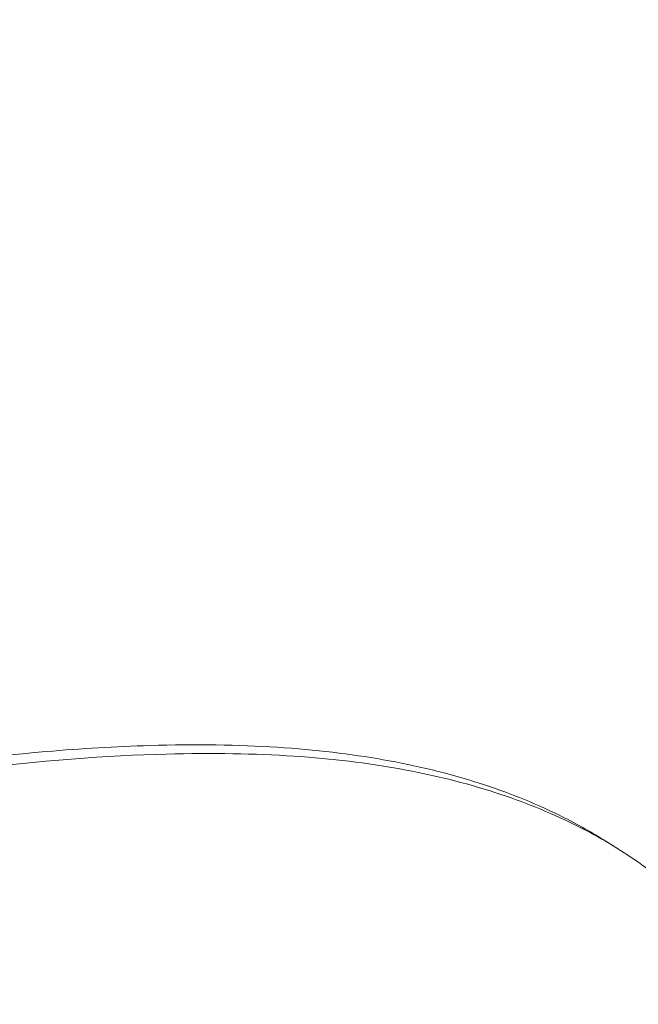
# Model space of a CAD drawing. Units: millimetres. Extents: x 106190 to 111360, y -5603 to -397.
# Drawn here: x 109104 to 109109, y -3333 to -3324 of the extents above; entities that cross this region are included whole.
import ezdxf

# ---------------------------------------------------------------- set-up
doc = ezdxf.new("R2010")
doc.units = ezdxf.units.MM

msp = doc.modelspace()

# ---------------------------------------------------------------- linework, layer by layer
at = {"linetype": 'Continuous', "lineweight": 0}
msp.add_circle((109054.9037, -3297.9092), 76.25, dxfattribs=at)
for radius, start, end in [(343.45, 0.062766, 359.889142), (316.55, 241.73826, 358.26174), (316.55, 241.73826, 358.26174), (170, 280.215614, 349.784386), (95.1669, 288.470237, 341.529763), (100.1557, 287.51955, 342.48045)]:
    msp.add_arc((109054.9037, -3297.9092), radius, start, end, dxfattribs=at)
for points, knots in [([(109098.5943, -3332.1296), (109098.6137, -3332.1224), (109098.6331, -3332.1153), (109099.0259, -3331.9714), (109099.4044, -3331.8461), (109100.1015, -3331.6363), (109100.426, -3331.5479), (109101.2241, -3331.3505), (109101.695, -3331.253), (109102.7687, -3331.066), (109103.3872, -3330.9866), (109104.2969, -3330.9084), (109104.6189, -3330.8891), (109105.8019, -3330.8545), (109106.514, -3330.9057), (109107.4241, -3331.0668), (109107.7262, -3331.1396), (109108.2702, -3331.3139), (109108.5158, -3331.4115), (109108.9077, -3331.6032), (109109.0479, -3331.6821), (109109.1713, -3331.7593)], [30.963371, 30.963371, 30.963371, 30.963371, 31.098901, 31.098901, 33.715778, 33.715778, 36.043898, 36.043898, 39.550223, 39.550223, 44.268089, 44.268089, 46.925333, 46.925333, 54.158279, 54.158279, 57.867713, 57.867713, 61.177348, 61.177348, 63.427665, 63.427665, 63.427665, 63.427665]), ([(109098.1373, -3332.4345), (109098.2214, -3332.3993), (109098.3066, -3332.365), (109098.5182, -3332.2818), (109098.6515, -3332.2315), (109099.1709, -3332.042), (109099.5651, -3331.9125), (109100.2916, -3331.6965), (109100.6329, -3331.6053), (109102.5442, -3331.1433), (109103.9947, -3330.9896), (109105.9574, -3330.9361), (109106.6693, -3330.9894), (109107.5795, -3331.1541), (109107.8809, -3331.2279), (109108.423, -3331.404), (109108.6674, -3331.5023), (109109.1017, -3331.717), (109109.2909, -3331.8277), (109109.5539, -3332.0085), (109109.6364, -3332.0704), (109109.7732, -3332.1815), (109109.8318, -3332.2318), (109109.9807, -3332.3696), (109110.0725, -3332.4655), (109110.3391, -3332.7827), (109110.4527, -3332.9836), (109110.6043, -3333.2966), (109110.7008, -3333.5275), (109110.7981, -3334.008), (109110.8318, -3334.252), (109110.7994, -3334.6728), (109110.7736, -3334.8253), (109110.6871, -3335.0991), (109110.6357, -3335.2192), (109110.4676, -3335.5113), (109110.3348, -3335.6719), (109110.1708, -3335.9084), (109110.1386, -3335.9681), (109110.0878, -3336.0756), (109110.0759, -3336.127), (109110.0614, -3336.2066), (109110.0578, -3336.2624), (109110.085, -3336.4269), (109110.138, -3336.526), (109110.3304, -3336.7479), (109110.4814, -3336.8588), (109110.8992, -3337.1099), (109111.2045, -3337.2473), (109111.6537, -3337.4395), (109111.8471, -3337.518), (109112.1772, -3337.654), (109112.3106, -3337.7095), (109112.5714, -3337.8218), (109112.7099, -3337.8833), (109113.0394, -3338.0418), (109113.2069, -3338.1346), (109113.6171, -3338.3931), (109113.8272, -3338.5551), (109114.2314, -3338.8918), (109114.88, -3339.4315), (109115.7131, -3340.1903), (109116.0132, -3340.5454), (109116.3382, -3341.2048), (109116.4257, -3341.4436), (109116.5108, -3341.8225), (109116.5315, -3341.9503), (109116.551, -3342.1514), (109116.5555, -3342.2188), (109116.5594, -3342.322), (109116.5602, -3342.3565), (109116.5607, -3342.4261), (109116.5605, -3342.4612), (109116.5598, -3342.4966)], [-4.458909, -4.458909, -4.458909, -4.458909, -4.442895, -4.442895, -4.416915, -4.416915, -4.339669, -4.339669, -4.270657, -4.270657, -3.93982, -3.93982, -3.678285, -3.678285, -3.544631, -3.544631, -3.425698, -3.425698, -3.322062, -3.322062, -3.270105, -3.270105, -3.234003, -3.234003, -3.172839, -3.172839, -3.035697, -3.035697, -2.905533, -2.905533, -2.829701, -2.829701, -2.790602, -2.790602, -2.760235, -2.760235, -2.714448, -2.714448, -2.684592, -2.684592, -2.632487, -2.632487, -2.546908, -2.546908, -2.402386, -2.402386, -2.22018, -2.22018, -1.951478, -1.951478, -1.748201, -1.748201, -1.606563, -1.606563, -1.468506, -1.468506, -1.253409, -1.253409, -0.950294, -0.950294, -0.644916, -0.644916, -0.314457, -0.314457, -0.153567, -0.153567, -0.075627, -0.075627, -0.037555, -0.037555, -0.018716, -0.018716, -0.000001, -0.000001, -0.000001, -0.000001])]:
    msp.add_open_spline(points, degree=3, knots=knots, dxfattribs=at)
msp.add_open_spline([(109109.1713, -3331.7593), (109109.2157, -3331.787), (109109.26, -3331.8147), (109109.3044, -3331.8423)], degree=3, dxfattribs=at)

doc.saveas('drawing.dxf')
